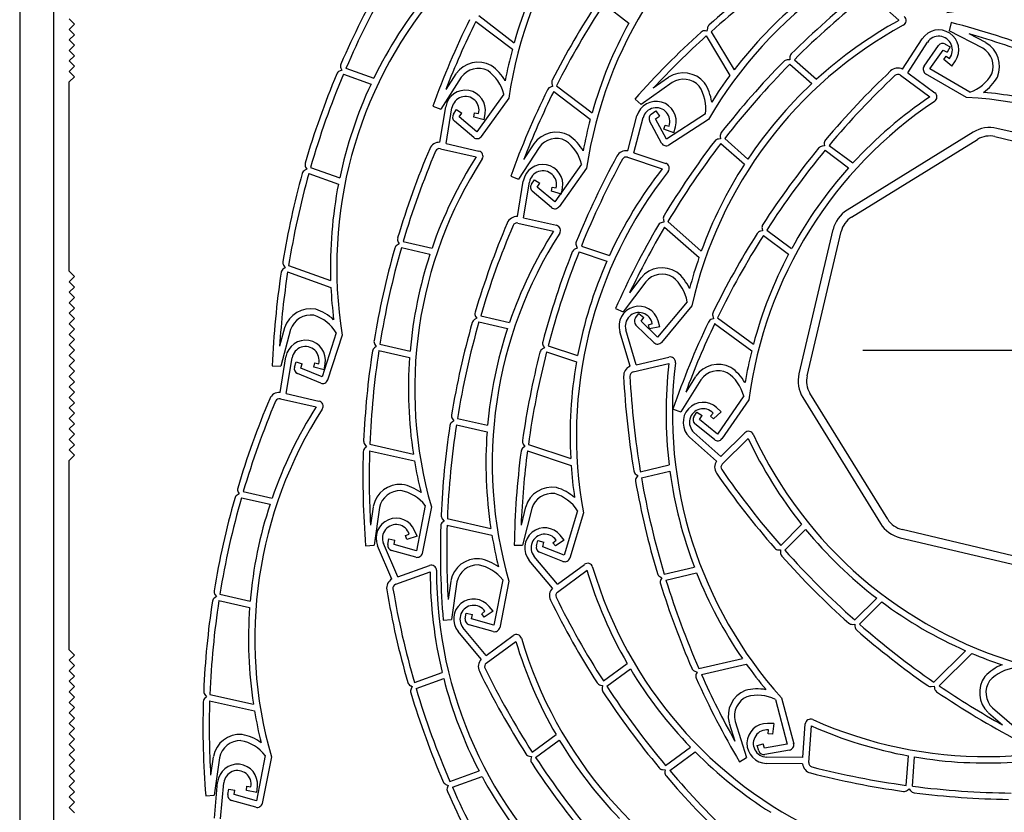
# Model space of a CAD drawing. Units: millimetres. Extents: x 9848 to 11737, y 2418 to 3117.
# Drawn here: x 11539 to 11585, y 2931 to 2968 of the extents above; entities that cross this region are included whole.
import ezdxf

# ---------------------------------------------------------------- set-up
doc = ezdxf.new("R2010")
doc.units = ezdxf.units.MM
doc.layers.add('Estructura Metalica', color=7, linetype='Continuous', true_color=0x646567)
doc.layers.add('Ventanas', color=7, linetype='Continuous', true_color=0x646567)

# ---------------------------------------------------------------- blocks, each defined once
blk = doc.blocks.new('A$C591211CD')
at = {"layer": 'Ventanas'}
for p, q in [((57.348, 186.742), (58.632, 185.606)), ((44.818, 186.37), (45.988, 185.477)), ((38.966, 185.826), (40.627, 184.56)), ((38.832, 185.557), (40.543, 184.253)), ((38.832, 185.557), (40.543, 184.253)), ((49.669, 185.244), (49.648, 185.104)), ((61.08, 185.498), (60.981, 185.117)), ((49.648, 185.104), (49.574, 185.115)), ((49.614, 184.875), (50.724, 183.031)), ((49.614, 184.875), (50.724, 183.031)), ((49.838, 185.075), (50.915, 183.286)), ((62.553, 184.303), (60.981, 185.117)), ((62.689, 184.565), (61.912, 184.967)), ((58.799, 183.322), (59.714, 184.74)), ((59.041, 183.153), (59.962, 184.579)), ((59.809, 183.456), (60.479, 184.423)), ((60.8, 184.498), (61.026, 184.372)), ((61.026, 184.372), (60.883, 184.114)), ((53.518, 183.854), (53.521, 183.758)), ((60.082, 183.332), (60.696, 184.218)), ((60.696, 184.218), (60.883, 184.114)), ((60.728, 183.77), (60.836, 183.932)), ((60.836, 183.932), (60.994, 183.826)), ((32.519, 183.363), (32.557, 183.275)), ((32.755, 183.361), (34.058, 182.895)), ((53.521, 183.758), (53.404, 183.755)), ((53.527, 183.556), (54.554, 182.647)), ((53.736, 183.765), (54.772, 182.848)), ((61.112, 183.458), (60.728, 183.77)), ((61.112, 183.458), (61.271, 183.705)), ((32.557, 183.275), (32.451, 183.228)), ((32.639, 183.089), (33.93, 182.627)), ((38.148, 182.942), (37.189, 181.454)), ((37.9, 183.102), (37.426, 182.367)), ((47.842, 182.936), (47.131, 182.427)), ((58.696, 183.04), (60.076, 182.022)), ((59.041, 183.153), (60.307, 182.218)), ((61.797, 181.997), (59.877, 183.11)), ((61.953, 182.247), (60.082, 183.332)), ((42.423, 182.506), (42.35, 182.489)), ((42.392, 182.644), (42.423, 182.506)), ((42.61, 182.549), (44.271, 181.282)), ((48.014, 182.696), (46.575, 181.666)), ((40.138, 182.15), (38.881, 180.39)), ((42.476, 182.28), (44.187, 180.976)), ((42.476, 182.28), (44.187, 180.976)), ((36.819, 181.588), (37.189, 181.454)), ((37.154, 179.901), (37.426, 181.567)), ((37.444, 179.843), (37.717, 181.519)), ((40.372, 181.971), (39.083, 180.165)), ((46.28, 181.926), (46.575, 181.666)), ((37.788, 181.216), (37.935, 181.429)), ((37.935, 181.429), (38.178, 181.261)), ((38.057, 181.085), (38.178, 181.261)), ((38.881, 180.39), (38.057, 181.085)), ((38.743, 181.084), (38.776, 181.275)), ((39.219, 180.952), (38.743, 181.084)), ((38.776, 181.275), (38.964, 181.242)), ((39.219, 180.952), (39.266, 181.242)), ((45.939, 179.501), (46.373, 181.132)), ((46.222, 179.415), (46.658, 181.056)), ((47.043, 181.223), (47.258, 181.367)), ((47.245, 181.003), (47.422, 181.122)), ((47.258, 181.367), (47.422, 181.122)), ((49.572, 181.226), (47.755, 180.054)), ((38.732, 180.13), (37.832, 180.888)), ((47.52, 179.866), (46.964, 180.903)), ((47.755, 180.054), (47.245, 181.003)), ((47.636, 180.523), (47.688, 180.71)), ((47.688, 180.71), (47.872, 180.658)), ((49.724, 180.973), (47.859, 179.77)), ((48.097, 180.345), (48.172, 180.628)), ((48.097, 180.345), (47.636, 180.523)), ((50.266, 180.179), (50.277, 180.062)), ((62.099, 180.37), (56.205, 176.732)), ((63.123, 180.168), (64.027, 179.954)), ((64.117, 180.337), (63.214, 180.551)), ((37.444, 179.843), (38.978, 179.494)), ((41.544, 179.825), (41.07, 179.089)), ((50.277, 180.062), (50.182, 180.053)), ((50.297, 179.847), (51.4, 178.871)), ((50.478, 180.081), (51.563, 179.12)), ((55.148, 179.729), (55.033, 179.715)), ((55.137, 179.824), (55.148, 179.729)), ((55.362, 179.755), (56.476, 178.933)), ((56.412, 176.397), (62.305, 180.035)), ((37.173, 179.602), (38.845, 179.222)), ((41.792, 179.665), (40.833, 178.177)), ((46.222, 179.415), (47.715, 178.917)), ((55.173, 179.528), (56.277, 178.714)), ((43.782, 178.873), (42.525, 177.113)), ((45.929, 179.201), (47.555, 178.659)), ((30.92, 178.637), (30.836, 178.594)), ((30.866, 178.742), (30.92, 178.637)), ((31.019, 178.445), (32.405, 177.949)), ((31.1, 178.73), (32.464, 178.241)), ((40.463, 178.31), (40.833, 178.177)), ((44.016, 178.694), (42.727, 176.888)), ((40.78, 176.425), (41.051, 178.091)), ((41.07, 176.367), (41.343, 178.043)), ((41.432, 177.938), (41.579, 178.151)), ((41.579, 178.151), (41.822, 177.984)), ((41.701, 177.808), (41.822, 177.984)), ((42.376, 176.853), (41.476, 177.611)), ((42.525, 177.113), (41.701, 177.808)), ((42.369, 177.608), (42.402, 177.799)), ((42.845, 177.476), (42.369, 177.608)), ((42.402, 177.799), (42.59, 177.766)), ((42.845, 177.476), (42.892, 177.765)), ((40.799, 176.126), (42.471, 175.745)), ((41.07, 176.367), (42.604, 176.018)), ((47.627, 176.167), (47.553, 176.156)), ((47.606, 176.307), (47.627, 176.167)), ((47.817, 176.197), (49.381, 174.813)), ((47.663, 175.939), (49.275, 174.513)), ((47.663, 175.939), (49.275, 174.513)), ((52.245, 175.76), (52.152, 175.742)), ((52.224, 175.876), (52.245, 175.76)), ((52.285, 175.547), (53.469, 174.673)), ((52.444, 175.796), (53.61, 174.936)), ((55.544, 175.816), (53.95, 169.076)), ((54.332, 168.985), (55.927, 175.726)), ((35.247, 175.148), (35.147, 175.088)), ((35.199, 175.23), (35.247, 175.148)), ((35.433, 175.257), (36.782, 174.95)), ((35.35, 174.973), (36.688, 174.669)), ((43.576, 174.957), (43.47, 174.908)), ((43.535, 175.044), (43.576, 174.957)), ((43.661, 174.773), (44.962, 174.339)), ((43.771, 175.048), (45.084, 174.61)), ((29.835, 174.159), (29.908, 174.037)), ((29.908, 174.037), (29.843, 173.999)), ((30.026, 173.838), (32.052, 173.113)), ((30.026, 173.838), (32.052, 173.113)), ((30.073, 174.135), (32.039, 173.431)), ((46.79, 173.38), (45.726, 171.966)), ((46.555, 173.558), (46.029, 172.859)), ((48.717, 172.445), (47.335, 170.782)), ((45.367, 172.126), (45.726, 171.966)), ((46.306, 171.684), (46.467, 171.886)), ((46.467, 171.886), (46.698, 171.702)), ((48.938, 172.249), (47.52, 170.542)), ((38.873, 171.671), (38.773, 171.612)), ((38.824, 171.754), (38.873, 171.671)), ((38.976, 171.497), (40.314, 171.192)), ((39.059, 171.781), (40.408, 171.473)), ((46.564, 171.535), (46.698, 171.702)), ((47.335, 170.782), (46.564, 171.535)), ((46.907, 171.37), (47.091, 171.422)), ((47.446, 171.273), (47.362, 171.553)), ((49.951, 171.646), (49.878, 171.627)), ((49.917, 171.783), (49.951, 171.646)), ((50.007, 171.421), (51.739, 170.144)), ((50.007, 171.421), (51.739, 170.144)), ((50.138, 171.692), (51.818, 170.452)), ((29.881, 171.216), (29.653, 170.372)), ((30.166, 171.139), (29.704, 169.43)), ((32.302, 170.987), (31.638, 168.929)), ((46.048, 169.425), (45.565, 171.042)), ((46.334, 169.499), (45.847, 171.126)), ((47.168, 170.533), (46.326, 171.355)), ((46.96, 171.183), (46.907, 171.37)), ((47.446, 171.273), (46.96, 171.183)), ((32.58, 170.887), (31.898, 168.775)), ((34.343, 170.461), (35.757, 170.139)), ((34.176, 170.348), (34.098, 170.295)), ((34.11, 170.446), (34.176, 170.348)), ((34.297, 170.169), (35.733, 169.842)), ((42.039, 170.286), (41.956, 170.24)), ((41.983, 170.389), (42.039, 170.286)), ((42.142, 170.096), (43.539, 169.63)), ((42.217, 170.382), (43.592, 169.923)), ((56.941, 170.182), (71.695, 170.182)), ((56.942, 170.182), (71.697, 170.182)), ((56.942, 170.182), (71.697, 170.182)), ((56.942, 170.181), (71.696, 170.181)), ((29.67, 168.205), (29.941, 169.871)), ((29.959, 168.147), (30.233, 169.823)), ((30.347, 169.384), (30.422, 169.632)), ((30.422, 169.632), (30.704, 169.546)), ((30.642, 169.341), (30.704, 169.546)), ((31.258, 169.388), (31.292, 169.579)), ((31.292, 169.579), (31.48, 169.546)), ((31.735, 169.256), (31.782, 169.546)), ((46.196, 169.164), (47.866, 169.552)), ((46.334, 169.499), (47.867, 169.856)), ((29.31, 169.446), (29.704, 169.43)), ((31.575, 168.636), (30.488, 169.086)), ((31.638, 168.929), (30.642, 169.341)), ((31.735, 169.256), (31.258, 169.388)), ((49.365, 168.795), (48.43, 167.292)), ((49.114, 168.951), (48.652, 168.208)), ((58.103, 162.274), (54.465, 168.168)), ((29.689, 167.906), (31.36, 167.526)), ((29.959, 168.147), (31.494, 167.798)), ((51.367, 168.035), (50.138, 166.255)), ((51.604, 167.859), (50.343, 166.033)), ((54.13, 167.961), (57.768, 162.068)), ((48.058, 167.42), (48.43, 167.292)), ((49.032, 167.063), (49.175, 167.278)), ((49.175, 167.278), (49.421, 167.115)), ((49.807, 167.098), (49.935, 167.238)), ((50.316, 167.298), (49.95, 166.966)), ((50.316, 167.298), (50.097, 167.493)), ((37.802, 166.871), (37.723, 166.818)), ((37.736, 166.969), (37.802, 166.871)), ((37.969, 166.985), (39.383, 166.663)), ((49.303, 166.937), (49.421, 167.115)), ((50.138, 166.255), (49.303, 166.937)), ((49.95, 166.966), (49.807, 167.098)), ((37.923, 166.693), (39.358, 166.366)), ((50.301, 165.205), (49.033, 166.334)), ((49.993, 165.993), (49.082, 166.737)), ((50.301, 165.205), (51.419, 166.313)), ((50.097, 164.992), (48.836, 166.113)), ((50.36, 164.847), (51.577, 166.054)), ((33.635, 165.772), (33.721, 165.66)), ((33.721, 165.66), (33.661, 165.614)), ((33.862, 165.476), (35.96, 164.999)), ((33.862, 165.476), (35.96, 164.999)), ((33.873, 165.776), (35.91, 165.313)), ((41.052, 165.785), (41.127, 165.665)), ((41.127, 165.665), (41.063, 165.625)), ((41.249, 165.468), (43.291, 164.787)), ((41.249, 165.468), (43.291, 164.787)), ((41.29, 165.766), (43.271, 165.105)), ((46.529, 164.495), (47.877, 164.809)), ((46.579, 164.204), (47.915, 164.514)), ((46.33, 164.369), (46.41, 164.316)), ((46.41, 164.316), (46.345, 164.219)), ((27.949, 163.561), (29.298, 163.254)), ((27.763, 163.452), (27.663, 163.392)), ((27.714, 163.534), (27.763, 163.452)), ((27.866, 163.277), (29.203, 162.973)), ((34.032, 162.855), (33.906, 161.99)), ((34.324, 162.813), (34.069, 161.061)), ((36.463, 162.917), (36.05, 160.795)), ((36.751, 162.852), (36.327, 160.673)), ((41.162, 162.843), (40.952, 161.994)), ((41.448, 162.772), (41.023, 161.054)), ((43.587, 162.667), (42.967, 160.595)), ((37.261, 162.296), (37.347, 162.183)), ((37.347, 162.183), (37.287, 162.137)), ((37.499, 162.3), (39.536, 161.837)), ((43.867, 162.573), (43.231, 160.447)), ((36.081, 161.472), (35.965, 161.741)), ((37.488, 162), (39.586, 161.523)), ((37.488, 162), (39.586, 161.523)), ((53.096, 161.049), (54.078, 162.024)), ((53.291, 160.827), (54.265, 161.793)), ((65.515, 160.195), (58.775, 161.79)), ((34.713, 161.092), (34.758, 161.347)), ((34.758, 161.347), (35.049, 161.296)), ((35.011, 161.085), (35.049, 161.296)), ((35.534, 161.506), (35.71, 161.579)), ((35.608, 161.327), (35.534, 161.506)), ((36.081, 161.472), (35.608, 161.327)), ((41.667, 161.022), (41.736, 161.271)), ((41.736, 161.271), (42.021, 161.191)), ((42.436, 161.174), (42.584, 161.295)), ((42.97, 161.298), (42.558, 161.024)), ((42.97, 161.298), (42.782, 161.522)), ((58.684, 161.407), (65.424, 159.812)), ((33.677, 161.029), (34.069, 161.061)), ((34.906, 159.475), (34.238, 161.024)), ((35.182, 159.582), (34.509, 161.141)), ((36.022, 160.496), (34.889, 160.813)), ((36.05, 160.795), (35.011, 161.085)), ((40.629, 161.061), (41.023, 161.054)), ((41.963, 160.986), (42.021, 161.191)), ((42.967, 160.595), (41.963, 160.986)), ((42.558, 161.024), (42.436, 161.174)), ((52.992, 160.837), (53.088, 160.834)), ((53.088, 160.834), (53.084, 160.717)), ((42.414, 159.048), (41.332, 160.343)), ((42.647, 159.229), (41.558, 160.533)), ((42.911, 160.3), (41.814, 160.727)), ((35.182, 159.582), (36.663, 160.113)), ((42.647, 159.229), (43.915, 160.161)), ((42.652, 158.867), (44.034, 159.882)), ((47.644, 159.705), (49.056, 160.034)), ((35.083, 159.233), (36.697, 159.812)), ((40.089, 159.441), (39.675, 157.319)), ((47.441, 159.59), (47.543, 159.53)), ((47.543, 159.53), (47.496, 159.448)), ((47.73, 159.422), (49.164, 159.756)), ((37.658, 159.379), (37.532, 158.513)), ((37.95, 159.337), (37.695, 157.585)), ((40.377, 159.375), (39.952, 157.197)), ((26.692, 158.652), (26.613, 158.599)), ((26.625, 158.75), (26.692, 158.652)), ((26.859, 158.765), (28.272, 158.443)), ((56.56, 157.559), (57.589, 158.579)), ((26.813, 158.473), (28.248, 158.146)), ((39.64, 157.968), (39.452, 158.193)), ((56.782, 157.363), (57.827, 158.4)), ((37.303, 157.553), (37.695, 157.585)), ((38.339, 157.616), (38.384, 157.871)), ((38.384, 157.871), (38.675, 157.819)), ((38.637, 157.609), (38.675, 157.819)), ((39.675, 157.319), (38.637, 157.609)), ((39.106, 157.845), (39.254, 157.965)), ((39.229, 157.694), (39.106, 157.845)), ((39.64, 157.968), (39.229, 157.694)), ((39.318, 155.9), (38.229, 157.203)), ((39.648, 157.02), (38.515, 157.337)), ((56.448, 157.353), (56.566, 157.357)), ((56.566, 157.357), (56.569, 157.262)), ((39.084, 155.719), (38.002, 157.014)), ((39.318, 155.9), (40.586, 156.832)), ((39.323, 155.538), (40.704, 156.553)), ((49.268, 155.286), (51.302, 155.759)), ((60.263, 154.651), (61.746, 156.122)), ((60.511, 154.481), (62.039, 155.996)), ((60.511, 154.481), (62.039, 155.996)), ((44.8, 154.708), (45.915, 155.527)), ((44.96, 154.46), (46.066, 155.272)), ((49.389, 155.011), (51.485, 155.498)), ((49.389, 155.011), (51.485, 155.498)), ((35.956, 154.634), (37.259, 155.102)), ((36.04, 154.35), (37.33, 154.814)), ((49.055, 155.178), (49.182, 155.115)), ((49.182, 155.115), (49.148, 155.047)), ((35.773, 154.486), (35.859, 154.442)), ((35.859, 154.442), (35.806, 154.338)), ((44.666, 154.513), (44.761, 154.496)), ((44.761, 154.496), (44.74, 154.381)), ((60.139, 154.447), (60.28, 154.46)), ((60.28, 154.46), (60.287, 154.385)), ((26.151, 154.076), (26.237, 153.964)), ((26.237, 153.964), (26.177, 153.918)), ((26.389, 154.08), (28.426, 153.617)), ((53.134, 153.913), (53.704, 151.768)), ((26.378, 153.78), (28.476, 153.303)), ((26.378, 153.78), (28.476, 153.303)), ((52.847, 153.846), (53.402, 151.756)), ((63.007, 153.443), (64.349, 152.289)), ((62.815, 153.22), (63.478, 152.649)), ((50.687, 152.728), (50.952, 151.894)), ((50.968, 152.817), (51.504, 151.13)), ((52.77, 152.713), (52.477, 152.717)), ((52.77, 152.713), (52.712, 152.223)), ((54.133, 151.124), (54.249, 152.694)), ((54.412, 150.892), (54.538, 152.602)), ((41.47, 151.379), (42.585, 152.198)), ((52.517, 152.227), (52.522, 152.418)), ((52.712, 152.223), (52.517, 152.227)), ((41.631, 151.131), (42.736, 151.943)), ((47.714, 150.746), (48.882, 151.604)), ((51.999, 151.688), (52.282, 151.769)), ((52.069, 151.44), (51.999, 151.688)), ((52.341, 151.563), (52.282, 151.769)), ((53.402, 151.756), (52.341, 151.563)), ((26.548, 151.159), (26.422, 150.294)), ((26.84, 151.117), (26.585, 149.365)), ((28.979, 151.221), (28.565, 149.099)), ((29.267, 151.156), (28.842, 148.978)), ((41.337, 151.184), (41.431, 151.167)), ((41.431, 151.167), (41.41, 151.052)), ((47.904, 150.52), (49.091, 151.392)), ((51.165, 150.93), (51.504, 151.13)), ((53.507, 151.475), (52.35, 151.265)), ((54.133, 151.124), (52.435, 151.143)), ((58.969, 149.823), (59.07, 151.203)), ((59.262, 149.784), (59.362, 151.152)), ((54.119, 150.829), (52.431, 150.848)), ((37.62, 150.006), (38.984, 150.496)), ((37.738, 149.735), (39.124, 150.233)), ((47.572, 150.559), (47.69, 150.545)), ((47.69, 150.545), (47.679, 150.451)), ((26.599, 148.294), (26.752, 149.974)), ((26.892, 148.256), (27.046, 149.947)), ((28.1, 149.585), (28.12, 149.778)), ((28.12, 149.778), (28.31, 149.758)), ((28.585, 149.487), (28.611, 149.779)), ((37.431, 149.867), (37.54, 149.82)), ((37.54, 149.82), (37.502, 149.734)), ((26.193, 149.333), (26.585, 149.365)), ((27.229, 149.397), (27.274, 149.651)), ((27.274, 149.651), (27.564, 149.6)), ((27.527, 149.389), (27.564, 149.6)), ((28.565, 149.099), (27.527, 149.389)), ((28.585, 149.487), (28.1, 149.585)), ((59.03, 149.595), (59.104, 149.656)), ((59.104, 149.656), (59.178, 149.565)), ((28.538, 148.8), (27.405, 149.117))]:
    blk.add_line(p, q, dxfattribs=at)
blk.add_lwpolyline([(20.056, 148.541), (19.81, 148.787), (20.056, 149.033), (19.81, 149.279), (20.056, 149.525), (19.81, 149.771), (20.056, 150.017), (19.81, 150.263), (20.056, 150.509), (19.81, 150.754), (20.056, 151), (19.81, 151.246), (20.056, 151.492), (19.81, 151.738), (20.056, 151.984), (19.81, 152.23), (20.056, 152.476), (19.81, 152.722), (20.056, 152.968), (19.81, 153.213), (20.056, 153.459), (19.81, 153.705), (20.056, 153.951), (19.81, 154.197), (20.056, 154.443), (19.81, 154.689), (20.056, 154.935), (19.81, 155.181), (20.056, 155.427), (19.81, 155.672), (20.056, 155.918), (19.81, 156.164), (19.81, 165.017), (20.056, 165.263), (19.81, 165.509), (20.056, 165.754), (19.81, 166), (20.056, 166.246), (19.81, 166.492), (20.056, 166.738), (19.81, 166.984), (20.056, 167.23), (19.81, 167.476), (20.056, 167.722), (19.81, 167.968), (20.056, 168.214), (19.81, 168.459), (20.056, 168.705), (19.81, 168.951), (20.056, 169.197), (19.81, 169.443), (20.056, 169.689), (19.81, 169.935), (20.056, 170.181), (19.81, 170.427), (20.056, 170.673), (19.81, 170.918), (20.056, 171.164), (19.81, 171.41), (20.056, 171.656), (19.81, 171.902), (20.056, 172.148), (19.81, 172.394), (20.056, 172.64), (19.81, 172.886), (20.056, 173.132), (19.81, 173.377), (20.056, 173.623), (19.81, 173.869), (19.81, 182.722), (20.056, 182.968), (19.81, 183.214), (20.056, 183.46), (19.81, 183.705), (20.056, 183.951), (19.81, 184.197), (20.056, 184.443), (19.81, 184.689), (20.056, 184.935), (19.81, 185.181), (20.056, 185.427), (19.81, 185.673)], dxfattribs=at)
blk.add_lwpolyline([(19.073, 211.835), (19.073, 135.114, -0.468424), (18.777, 134.868, 0.414214), (17.794, 133.885, 10.990206)], format="xyb", dxfattribs=at)
for centre, radius, start, end in [((60.066, 179.053), 19.909, 122.7908, 171.5704), ((63.71, 175.775), 19.909, 122.7908, 171.5704), ((66.956, 171.001), 19.909, 101.1623, 149.9419), ((60.066, 179.053), 20.204, 151.3012, 164.1825), ((75.761, 155.872), 39.345, 125.244, 131.3858), ((68.626, 167.929), 39.345, 150.126, 156.5938), ((75.761, 155.872), 39.049, 125.1178, 131.5961), ((68.626, 167.929), 39.049, 150.126, 156.7227), ((52.233, 174.071), 19.909, 140.4221, 189.2016), ((52.233, 174.071), 20.204, 140.6207, 154.1041), ((81.303, 156.108), 39.345, 128.3093, 134.7772), ((81.303, 156.108), 39.049, 128.3093, 134.9061), ((77.473, 164.957), 39.345, 146.8725, 153.0142), ((77.473, 164.957), 39.049, 146.7463, 153.2246), ((66.956, 171.001), 20.204, 129.6727, 142.5541), ((63.817, 166.266), 19.909, 49.7201, 98.4997), ((58.717, 185.596), 0.246, 298.6054, 48.4968), ((73.829, 168.235), 39.345, 153.7516, 160.1603), ((73.829, 168.235), 39.049, 153.6653, 158.783), ((63.71, 175.775), 20.204, 151.3012, 164.1825), ((68.366, 167.901), 19.909, 118.6054, 167.3849), ((49.912, 185.207), 0.246, 131.3858, 171.3497), ((68.366, 167.901), 20.204, 118.8041, 132.2874), ((51.278, 147.394), 39.345, 69.1655, 75.5741), ((75.761, 155.872), 39.345, 132.1232, 138.5318), ((75.761, 155.872), 39.049, 132.0368, 137.1545), ((49.537, 184.872), 0.246, 81.4591, 132.1232), ((60.492, 184.222), 0.935, 326.3839, 146.3734), ((60.492, 184.222), 0.639, 321.7189, 146.3785), ((51.278, 147.394), 39.049, 69.0791, 74.1968), ((60.681, 184.283), 0.246, 60.8922, 145.2927), ((62.058, 183.45), 0.986, 339.0551, 59.8635), ((62.062, 183.453), 1.276, 336.916, 59.9427), ((60.066, 179.053), 20.204, 165.0848, 169.3805), ((53.763, 183.862), 0.246, 134.7772, 181.7655), ((32.744, 183.461), 0.246, 156.5938, 203.5822), ((38.947, 182.373), 1.276, 61.5022, 144.5289), ((38.327, 181.725), 2.154, 29.1927, 55.2253), ((81.303, 156.108), 39.345, 135.507, 141.957), ((81.303, 156.108), 39.049, 135.3398, 142.1269), ((53.412, 183.509), 0.246, 91.8732, 135.507), ((58.579, 182.882), 0.492, 63.487, 133.3949), ((60.011, 183.316), 0.246, 145.2927, 239.8822), ((68.626, 167.929), 39.345, 157.3237, 163.7737), ((68.626, 167.929), 39.049, 157.1565, 163.9436), ((32.55, 183.003), 0.246, 113.6899, 157.3237), ((38.95, 182.369), 0.986, 63.6413, 144.4496), ((38.327, 181.725), 1.859, 13.2144, 55.2253), ((48.547, 181.872), 1.276, 39.8737, 122.9004), ((66.956, 171.001), 20.204, 143.4563, 147.752), ((85.272, 154.65), 39.345, 133.3949, 139.8627), ((85.272, 154.65), 39.049, 133.3949, 139.9916), ((58.579, 182.882), 0.197, 53.5824, 133.3949), ((61.359, 184.009), 1.859, 288.6283, 330.6391), ((61.359, 184.009), 2.154, 304.6065, 330.6391), ((52.233, 174.071), 20.204, 154.9452, 168.087), ((42.406, 182.249), 0.246, 103.0876, 153.7516), ((42.631, 182.699), 0.246, 153.0142, 192.9782), ((48.548, 181.867), 0.986, 42.0128, 122.8212), ((47.732, 181.498), 1.859, 351.5859, 33.5968), ((47.732, 181.498), 2.154, 7.5642, 33.5968), ((68.366, 167.901), 20.204, 133.1286, 146.2703), ((38.346, 181.404), 0.935, 349.9826, 169.9721), ((38.346, 181.404), 0.639, 345.3176, 169.9772), ((77.473, 164.957), 39.345, 153.7516, 160.1603), ((77.473, 164.957), 39.049, 153.6653, 158.783), ((71.342, 165.251), 20.204, 123.8896, 137.373), ((60.161, 182.02), 0.246, 303.691, 53.5824), ((60.749, 162.115), 19.909, 38.2046, 86.9842), ((60.749, 162.115), 20.204, 80.4986, 84.7943), ((47.272, 180.88), 0.935, 344.3584, 164.3479), ((47.272, 180.88), 0.639, 339.6934, 164.3531), ((71.342, 165.251), 19.909, 123.691, 172.4705), ((37.991, 181.076), 0.246, 145.4784, 229.8789), ((47.18, 181.019), 0.246, 123.8499, 208.2504), ((63.71, 175.775), 20.204, 165.0848, 169.3805), ((38.89, 180.318), 0.246, 229.8789, 324.4684), ((42.591, 179.096), 1.276, 61.5022, 144.5289), ((41.972, 178.448), 2.154, 29.1927, 55.2253), ((50.51, 180.202), 0.246, 141.957, 185.3556), ((62.874, 179.115), 1.475, 76.6882, 121.6882), ((62.874, 179.115), 1.082, 76.6882, 121.6882), ((37.129, 179.41), 0.492, 87.0856, 156.9936), ((42.594, 179.092), 0.986, 63.6413, 144.4496), ((41.972, 178.448), 1.859, 13.2144, 55.2253), ((47.737, 179.983), 0.246, 208.2504, 302.8399), ((81.303, 156.108), 39.345, 142.6871, 148.8288), ((81.303, 156.108), 39.049, 142.5609, 149.0392), ((50.206, 179.808), 0.246, 95.4634, 142.6871), ((55.063, 179.471), 0.246, 96.9588, 140.5926), ((55.381, 179.854), 0.246, 139.8627, 186.8511), ((72.892, 164.225), 39.345, 156.9936, 163.4614), ((72.892, 164.225), 39.049, 156.9936, 163.5903), ((55.882, 168.362), 20.204, 147.4883, 160.9717), ((37.129, 179.41), 0.197, 77.1811, 156.9936), ((38.924, 179.254), 0.246, 327.2897, 77.1811), ((79.968, 160.398), 39.345, 151.3694, 157.8373), ((45.866, 179.015), 0.492, 81.4615, 151.3694), ((45.866, 179.015), 0.197, 71.5569, 151.3694), ((85.272, 154.65), 39.345, 140.5926, 147.0426), ((85.272, 154.65), 39.049, 140.4253, 147.2125), ((31.085, 178.855), 0.246, 163.7737, 207.1723), ((55.882, 168.362), 19.909, 147.2897, 196.0692), ((41.972, 177.928), 0.935, 349.9826, 169.9721), ((79.968, 160.398), 39.049, 151.3694, 157.9662), ((47.637, 178.684), 0.246, 321.6655, 71.5569), ((68.366, 167.901), 20.204, 147.1158, 159.9971), ((68.626, 167.929), 39.345, 164.5038, 170.6455), ((68.626, 167.929), 39.049, 164.3776, 170.8559), ((30.948, 178.376), 0.246, 117.28, 164.5038), ((41.972, 177.928), 0.639, 345.3176, 169.9772), ((63.447, 166.183), 19.909, 141.6655, 190.4451), ((63.447, 166.183), 20.204, 141.8642, 155.3476), ((71.342, 165.251), 20.204, 138.2141, 151.3559), ((52.233, 174.071), 20.204, 168.9325, 181.8138), ((41.635, 177.799), 0.246, 145.4784, 229.8789), ((42.534, 177.041), 0.246, 229.8789, 324.4684), ((47.849, 176.345), 0.246, 148.8288, 188.7928), ((56.98, 175.476), 1.475, 121.6882, 166.6882), ((76.518, 160.749), 39.345, 156.9936, 163.4614), ((76.518, 160.749), 39.049, 156.9936, 163.5903), ((40.755, 175.934), 0.492, 87.0856, 156.9936), ((40.755, 175.934), 0.197, 77.1811, 156.9936), ((42.55, 175.778), 0.246, 327.2897, 77.1811), ((81.303, 156.108), 39.345, 149.5662, 155.9749), ((47.591, 175.913), 0.246, 98.9022, 149.5662), ((52.465, 175.92), 0.246, 147.0426, 190.4412), ((56.98, 175.476), 1.082, 121.6882, 166.6882), ((59.508, 164.886), 19.909, 147.2897, 196.0692), ((59.508, 164.886), 20.204, 147.4883, 160.9717), ((81.303, 156.108), 39.049, 149.4799, 154.5976), ((85.272, 154.65), 39.345, 147.7726, 153.9144), ((85.272, 154.65), 39.049, 147.6465, 154.1247), ((52.197, 175.501), 0.246, 100.549, 147.7726), ((35.272, 174.877), 0.246, 120.5575, 164.1913), ((35.411, 175.355), 0.246, 163.4614, 210.4498), ((43.759, 175.148), 0.246, 157.8373, 204.8256), ((72.892, 164.225), 39.345, 164.1913, 170.6413), ((72.892, 164.225), 39.049, 164.024, 170.8112), ((55.882, 168.362), 20.204, 161.8128, 174.9546), ((79.968, 160.398), 39.345, 158.5671, 165.0171), ((79.968, 160.398), 39.049, 158.3999, 165.187), ((43.574, 174.685), 0.246, 114.9334, 158.5671), ((71.342, 165.251), 20.204, 152.2014, 165.0827), ((30.047, 174.285), 0.246, 170.6455, 210.6094), ((63.447, 166.183), 20.204, 156.1887, 169.3305), ((68.366, 167.901), 20.204, 160.8994, 165.1951), ((68.626, 167.929), 39.345, 171.3829, 177.7915), ((68.626, 167.929), 39.049, 171.2966, 176.4143), ((29.968, 173.787), 0.246, 120.7189, 171.3829), ((47.546, 172.754), 1.276, 57.3168, 140.3435), ((47.549, 172.75), 0.986, 59.4559, 140.2642), ((46.881, 172.153), 2.154, 25.0073, 51.0399), ((46.881, 172.153), 1.859, 9.029, 51.0399), ((52.233, 174.071), 20.204, 182.7161, 187.0118), ((31.1, 170.838), 1.276, 79.1335, 162.1602), ((30.706, 170.033), 2.154, 46.8239, 72.8566), ((39.036, 171.879), 0.246, 163.4614, 210.4498), ((46.464, 171.298), 0.935, 15.887, 195.8765), ((46.463, 171.298), 0.639, 11.222, 195.8816), ((50.156, 171.842), 0.246, 153.9144, 193.8783), ((31.104, 170.835), 0.986, 81.2726, 162.0809), ((30.706, 170.033), 1.859, 30.8457, 72.8566), ((76.518, 160.749), 39.345, 164.1913, 170.6413), ((76.518, 160.749), 39.049, 164.024, 170.8112), ((38.898, 171.4), 0.246, 120.5575, 164.1913), ((46.498, 171.531), 0.246, 141.293, 225.6935), ((85.272, 154.65), 39.345, 154.6518, 161.0604), ((85.272, 154.65), 39.049, 154.5655, 159.6832), ((49.938, 171.389), 0.246, 103.9878, 154.6518), ((59.508, 164.886), 20.204, 161.8128, 174.9546), ((30.862, 169.708), 0.935, 349.9826, 169.9721), ((34.313, 170.583), 0.246, 170.6413, 214.0399), ((42.199, 170.506), 0.246, 165.0171, 208.4157), ((47.339, 170.709), 0.246, 225.6935, 320.283), ((30.862, 169.708), 0.639, 345.3176, 169.9772), ((72.892, 164.225), 39.345, 171.3713, 177.5131), ((72.892, 164.225), 39.049, 171.2451, 177.7234), ((34.236, 170.091), 0.246, 124.1476, 171.3713), ((79.968, 160.398), 39.345, 165.7472, 171.8889), ((79.968, 160.398), 39.049, 165.621, 172.0993), ((42.073, 170.024), 0.246, 118.5235, 165.7472), ((71.342, 165.251), 20.204, 165.9849, 170.2806), ((55.882, 168.362), 20.204, 175.8001, 188.6814), ((63.447, 166.183), 20.204, 170.1759, 183.0573), ((67.936, 167.228), 20.204, 173.3927, 186.8761), ((47.923, 169.616), 0.246, 353.1941, 103.0855), ((67.936, 167.228), 19.909, 173.1941, 221.9736), ((30.582, 169.313), 0.246, 163.1097, 247.5102), ((46.24, 168.972), 0.492, 112.99, 182.8979), ((46.24, 168.972), 0.197, 103.0855, 182.8979), ((50.173, 168.239), 1.276, 62.4024, 145.4291), ((50.176, 168.235), 0.986, 64.5415, 145.3498), ((49.563, 167.581), 1.859, 14.1146, 56.1255), ((49.563, 167.581), 2.154, 30.0928, 56.1255), ((55.385, 168.736), 1.475, 166.6882, 211.6882), ((31.669, 168.863), 0.246, 247.5102, 342.0996), ((85.043, 170.937), 39.345, 182.8979, 189.3658), ((85.043, 170.937), 39.049, 182.8979, 189.4947), ((55.385, 168.736), 1.082, 166.6882, 211.6882), ((29.645, 167.714), 0.492, 87.0856, 156.9936), ((65.407, 152.529), 39.345, 156.9936, 163.4614), ((65.407, 152.529), 39.049, 156.9936, 163.5903), ((29.645, 167.714), 0.197, 77.1811, 156.9936), ((31.44, 167.558), 0.246, 327.2897, 77.1811), ((49.467, 166.803), 0.935, 47.5729, 227.5624), ((48.398, 156.667), 19.909, 147.2897, 196.0692), ((48.398, 156.667), 20.204, 147.4883, 160.9717), ((49.467, 166.803), 0.639, 42.9079, 227.5676), ((37.861, 166.615), 0.246, 124.1476, 171.3713), ((37.939, 167.107), 0.246, 170.6413, 214.0399), ((49.237, 166.927), 0.246, 146.3785, 230.779), ((76.518, 160.749), 39.345, 171.3713, 177.5131), ((76.518, 160.749), 39.049, 171.2451, 177.7234), ((59.508, 164.886), 20.204, 175.8001, 188.6814), ((51.592, 166.139), 0.246, 24.88, 134.7714), ((33.83, 165.922), 0.246, 177.5131, 217.477), ((41.261, 165.915), 0.246, 171.8889, 211.8529), ((50.148, 166.183), 0.246, 230.779, 325.3685), ((69.876, 174.618), 20.204, 205.0787, 218.5621), ((69.876, 174.618), 19.909, 204.88, 253.6596), ((72.892, 164.225), 39.345, 178.2505, 184.6591), ((33.811, 165.419), 0.246, 127.5864, 178.2505), ((72.892, 164.225), 39.049, 178.1642, 183.2819), ((79.968, 160.398), 39.345, 172.6264, 179.035), ((41.193, 165.416), 0.246, 121.9623, 172.6264), ((79.968, 160.398), 39.049, 172.54, 177.6577), ((55.882, 168.362), 20.204, 189.5836, 193.8793), ((50.498, 164.707), 0.492, 144.676, 214.5839), ((63.447, 166.183), 20.204, 183.9595, 188.2552), ((46.466, 164.574), 0.246, 189.3658, 236.3542), ((67.936, 167.228), 20.204, 187.7172, 200.859), ((50.498, 164.707), 0.197, 134.7714, 214.5839), ((82.486, 186.76), 39.049, 214.5839, 221.1807), ((46.55, 164.083), 0.246, 146.4619, 190.0957), ((85.043, 170.937), 39.345, 190.0957, 196.5457), ((85.043, 170.937), 39.049, 189.9284, 196.7156), ((82.486, 186.76), 39.345, 214.5839, 221.0518), ((27.926, 163.659), 0.246, 163.4614, 210.4498), ((35.288, 162.626), 1.276, 86.0011, 169.0278), ((35.292, 162.624), 0.986, 88.1402, 168.9485), ((34.992, 161.78), 1.859, 37.7133, 79.7242), ((34.992, 161.78), 2.154, 53.6915, 79.7242), ((42.389, 162.492), 1.276, 80.3769, 163.4036), ((42.012, 161.679), 2.154, 48.0674, 74.1), ((65.407, 152.529), 39.345, 164.1913, 170.6413), ((65.407, 152.529), 39.049, 164.024, 170.8112), ((27.788, 163.181), 0.246, 120.5575, 164.1913), ((42.393, 162.489), 0.986, 82.5161, 163.3244), ((42.012, 161.679), 1.859, 32.0891, 74.1), ((48.398, 156.667), 20.204, 161.8128, 174.9546), ((35.102, 161.383), 0.935, 22.5551, 202.5446), ((37.456, 162.445), 0.246, 177.5131, 217.477), ((59.024, 162.843), 1.082, 211.6882, 256.6882), ((35.101, 161.383), 0.639, 17.8901, 202.5497), ((76.518, 160.749), 39.345, 178.2505, 184.6591), ((37.437, 161.943), 0.246, 127.5864, 178.2505), ((76.518, 160.749), 39.049, 178.1642, 183.2819), ((42.057, 160.933), 0.935, 39.1173, 219.1068), ((69.876, 174.618), 20.204, 219.4032, 232.545), ((59.024, 162.843), 1.475, 211.6882, 256.6882), ((59.508, 164.886), 20.204, 189.5836, 193.8793), ((42.057, 160.933), 0.639, 34.4523, 219.112), ((34.955, 161.05), 0.246, 169.9772, 254.3778), ((41.903, 160.956), 0.246, 164.3531, 248.7536), ((53.001, 161.083), 0.246, 221.0518, 268.0401), ((82.486, 186.76), 39.049, 221.6144, 228.4015), ((36.088, 160.733), 0.246, 254.3778, 348.9672), ((38.914, 159.15), 1.276, 86.0011, 169.0278), ((38.618, 158.304), 2.154, 53.6915, 79.7242), ((43, 160.53), 0.246, 248.7536, 343.3431), ((53.33, 160.709), 0.246, 178.1478, 221.7816), ((82.486, 186.76), 39.345, 221.7816, 228.2316), ((36.746, 159.882), 0.246, 359.8622, 109.7536), ((56.901, 159.834), 19.909, 179.8622, 228.6417), ((38.918, 159.148), 0.986, 88.1402, 168.9485), ((38.618, 158.304), 1.859, 37.7133, 79.7242), ((44.061, 159.963), 0.246, 16.4244, 126.3158), ((63.393, 165.662), 20.204, 196.623, 210.1064), ((63.393, 165.662), 19.909, 196.4244, 245.2039), ((35.15, 159.048), 0.492, 119.6581, 189.566), ((56.901, 159.834), 20.204, 180.0608, 193.5442), ((47.564, 159.802), 0.246, 196.5457, 239.9443), ((47.709, 159.326), 0.246, 150.052, 197.2757), ((85.043, 170.937), 39.049, 197.1495, 203.6278), ((67.936, 167.228), 20.204, 201.7045, 214.5858), ((73.462, 165.504), 39.345, 189.566, 196.0339), ((35.15, 159.048), 0.197, 109.7536, 189.566), ((73.462, 165.504), 39.049, 189.566, 196.1628), ((42.769, 158.708), 0.492, 136.2204, 206.1283), ((85.043, 170.937), 39.345, 197.2757, 203.4175), ((26.751, 158.395), 0.246, 124.1476, 171.3713), ((26.829, 158.887), 0.246, 170.6413, 214.0399), ((38.727, 157.604), 0.935, 39.1173, 219.1068), ((77.651, 175.818), 39.345, 206.1283, 212.5962), ((42.769, 158.708), 0.197, 126.3158, 206.1283), ((77.651, 175.818), 39.049, 206.1283, 212.7251), ((65.407, 152.529), 39.345, 171.3713, 177.5131), ((65.407, 152.529), 39.049, 171.2451, 177.7234), ((48.398, 156.667), 20.204, 175.8001, 188.6814), ((38.727, 157.604), 0.639, 34.4523, 219.112), ((69.876, 174.618), 20.204, 233.3904, 246.2718), ((38.581, 157.573), 0.246, 169.9772, 254.3778), ((39.714, 157.257), 0.246, 254.3778, 348.9672), ((56.441, 157.599), 0.246, 228.2316, 271.6302), ((56.815, 157.27), 0.246, 181.738, 228.9617), ((82.486, 186.76), 39.049, 228.8355, 235.3138), ((40.731, 156.634), 0.246, 16.4244, 126.3158), ((60.064, 162.333), 19.909, 196.4244, 245.2039), ((82.486, 186.76), 39.345, 228.9617, 235.1034), ((60.064, 162.333), 20.204, 196.623, 210.1064), ((39.439, 155.379), 0.492, 136.2204, 206.1283), ((69.876, 174.618), 20.204, 247.174, 251.4697), ((39.439, 155.379), 0.197, 126.3158, 206.1283), ((74.322, 172.489), 39.049, 206.1283, 212.7251), ((63.393, 165.662), 20.204, 210.9476, 224.0893), ((49.165, 155.398), 0.246, 203.4175, 243.3814), ((67.936, 167.228), 20.204, 215.488, 219.7837), ((64.237, 153.454), 2.154, 111.2819, 137.3145), ((64.237, 153.454), 1.859, 95.3036, 137.3145), ((56.901, 159.834), 20.204, 194.3853, 207.5271), ((74.322, 172.489), 39.345, 206.1283, 212.5962), ((49.368, 154.937), 0.246, 153.4908, 204.1549), ((85.043, 170.937), 39.345, 204.1549, 210.5635), ((85.043, 170.937), 39.049, 204.0686, 209.1863), ((63.681, 154.157), 1.276, 143.5914, 226.6181), ((35.885, 154.705), 0.246, 196.0339, 243.0223), ((36.025, 154.227), 0.246, 153.13, 196.7638), ((73.462, 165.504), 39.049, 196.5965, 203.3837), ((44.711, 154.755), 0.246, 212.5962, 259.5845), ((44.982, 154.337), 0.246, 169.6922, 213.326), ((77.651, 175.818), 39.049, 213.1588, 219.9459), ((52.02, 152.18), 2.154, 79.5959, 105.6286), ((60.117, 154.692), 0.246, 235.1034, 275.0674), ((60.532, 154.407), 0.246, 185.1768, 235.8408), ((82.486, 186.76), 39.049, 235.7545, 240.8722), ((63.686, 154.159), 0.986, 145.7305, 226.5389), ((26.327, 153.723), 0.246, 127.5864, 178.2505), ((26.346, 154.226), 0.246, 177.5131, 217.477), ((73.462, 165.504), 39.345, 196.7638, 203.2137), ((77.651, 175.818), 39.345, 213.326, 219.776), ((51.916, 153.071), 1.276, 111.9055, 194.9322), ((51.921, 153.07), 0.986, 114.0446, 194.8529), ((52.02, 152.18), 1.859, 63.6177, 105.6286), ((82.486, 186.76), 39.345, 235.8408, 242.2495), ((65.407, 152.529), 39.345, 178.2505, 184.6591), ((65.407, 152.529), 39.049, 178.1642, 183.2819), ((48.398, 156.667), 20.204, 189.5836, 193.8793), ((62.723, 171.074), 19.909, 245.9018, 294.6814), ((52.455, 151.782), 0.935, 88.5948, 268.5842), ((54.494, 152.676), 0.246, 65.9018, 175.7932), ((62.723, 171.074), 20.204, 246.1005, 259.5839), ((27.804, 150.93), 1.276, 86.0011, 169.0278), ((27.508, 150.084), 2.154, 53.6915, 79.7242), ((52.454, 151.782), 0.639, 83.9297, 268.5894), ((27.808, 150.928), 0.986, 88.1402, 168.9485), ((27.508, 150.084), 1.859, 37.7133, 79.7242), ((60.064, 162.333), 20.204, 210.9476, 224.0893), ((53.463, 151.717), 0.246, 280.2822, 14.8716), ((41.381, 151.426), 0.246, 212.5962, 259.5845), ((74.322, 172.489), 39.049, 213.1588, 219.9459), ((63.393, 165.662), 20.204, 224.9348, 237.8161), ((52.306, 151.507), 0.246, 195.8816, 280.2822), ((62.723, 171.074), 20.204, 260.425, 273.5668), ((27.682, 149.877), 0.935, 354.0094, 173.9989), ((41.652, 151.008), 0.246, 169.6922, 213.326), ((74.322, 172.489), 39.345, 213.326, 219.776), ((54.608, 150.878), 0.492, 185.6978, 255.6057), ((54.608, 150.878), 0.197, 175.7932, 255.6057), ((64.267, 188.511), 39.049, 255.6057, 262.2025), ((27.682, 149.877), 0.639, 349.3444, 174.0041), ((56.901, 159.834), 20.204, 208.3726, 221.2539), ((47.602, 150.803), 0.246, 219.776, 263.1746), ((47.923, 150.423), 0.246, 173.2824, 220.5061), ((77.651, 175.818), 39.345, 220.5061, 226.6478), ((77.651, 175.818), 39.049, 220.3799, 226.8582), ((64.267, 188.511), 39.345, 255.6057, 262.0736), ((37.529, 150.093), 0.246, 203.2137, 246.6124), ((37.728, 149.636), 0.246, 156.7201, 203.9439), ((73.462, 165.504), 39.049, 203.8176, 210.296), ((64.267, 188.511), 39.049, 262.6362, 269.4234), ((27.471, 149.354), 0.246, 169.9772, 254.3778), ((73.462, 165.504), 39.345, 203.9439, 210.0856), ((58.875, 149.786), 0.246, 262.0736, 309.062), ((59.369, 149.721), 0.246, 219.1697, 262.8035), ((64.267, 188.511), 39.345, 262.8035, 269.2534), ((28.604, 149.037), 0.246, 254.3778, 348.9672), ((62.718, 165.841), 19.909, 253.708, 302.4876)]:
    blk.add_arc(centre, radius, start, end, dxfattribs=at)

msp = doc.modelspace()

# ---------------------------------------------------------------- linework, layer by layer
at = {"layer": 'Estructura Metalica'}
msp.add_line((11538.576, 2998), (11538.576, 2870.992), dxfattribs=at)

# ---------------------------------------------------------------- block references
at = {"layer": 'Ventanas'}
msp.add_blockref('A$C591211CD', (11521.086, 2782.359), dxfattribs=at)

doc.saveas('drawing.dxf')
